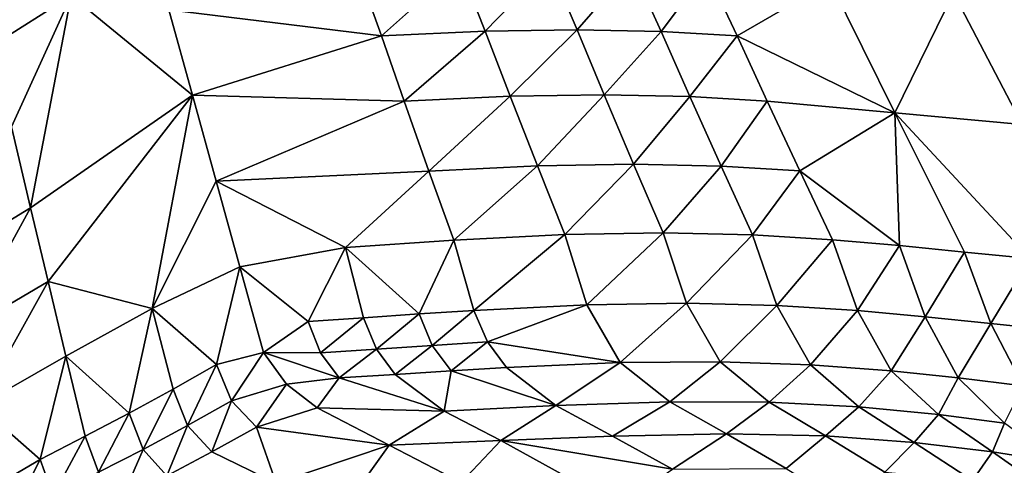
# Model space of a CAD drawing. Units: metres. Extents: x 168.6 to 175.45, y 191.92 to 195.73.
# Drawn here: x 170.62 to 170.97, y 193.97 to 194.12 of the extents above; entities that cross this region are included whole.
import ezdxf

# ---------------------------------------------------------------- set-up
doc = ezdxf.new("R2010")
doc.units = ezdxf.units.M
doc.linetypes.add('AUSGEZOGEN', pattern=[0])
doc.linetypes.add('VERDECKT2_S2', pattern=[0.27, 0.2, -0.07])
doc.layers.add('Felsflächen', color=7, linetype='AUSGEZOGEN', lineweight=25)
doc.layers.add('Standard', color=7, linetype='AUSGEZOGEN', lineweight=25)

msp = doc.modelspace()

# ---------------------------------------------------------------- linework, layer by layer
at = {"layer": 'Felsflächen', "color": 35, "linetype": 'AUSGEZOGEN', "lineweight": 25, "transparency": 33554687}
for points in [[(170.62799, 194.15978, 1.23121), (170.60009, 194.14153, 1.21912), (170.60589, 194.11527, 1.26317)], [(170.62799, 194.15978, 1.23121), (170.60589, 194.11527, 1.26317), (170.63435, 194.1333, 1.27576)], [(170.73712, 194.1421, 1.27637), (170.66928, 194.12818, 1.32859), (170.74549, 194.1188, 1.31464)], [(170.77338, 194.1438, 1.25435), (170.73712, 194.1421, 1.27637), (170.74549, 194.1188, 1.31464)], [(170.77338, 194.1438, 1.25435), (170.74549, 194.1188, 1.31464), (170.78261, 194.12057, 1.29186)], [(170.80561, 194.14425, 1.22836), (170.77338, 194.1438, 1.25435), (170.78261, 194.12057, 1.29186)], [(170.80561, 194.14425, 1.22836), (170.78261, 194.12057, 1.29186), (170.81553, 194.12105, 1.26496)], [(170.83516, 194.14358, 1.19786), (170.80561, 194.14425, 1.22836), (170.81553, 194.12105, 1.26496)], [(170.83516, 194.14358, 1.19786), (170.81553, 194.12105, 1.26496), (170.84567, 194.12037, 1.23338)], [(170.86187, 194.14206, 1.16459), (170.83516, 194.14358, 1.19786), (170.84567, 194.12037, 1.23338)], [(170.86187, 194.14206, 1.16459), (170.84567, 194.12037, 1.23338), (170.87287, 194.11881, 1.19894)], [(170.87287, 194.11881, 1.19894), (170.90616, 194.13816, 1.10113), (170.86187, 194.14206, 1.16459)], [(170.90616, 194.13816, 1.10113), (170.87287, 194.11881, 1.19894), (170.92935, 194.09132, 1.16538)], [(170.95035, 194.13419, 1.03773), (170.90616, 194.13816, 1.10113), (170.92935, 194.09132, 1.16538)], [(170.95035, 194.13419, 1.03773), (170.92935, 194.09132, 1.16538), (170.97497, 194.08709, 1.09747)], [(170.9949, 194.1314, 0.97015), (170.95035, 194.13419, 1.03773), (170.97497, 194.08709, 1.09747)], [(170.60589, 194.11527, 1.26317), (170.61288, 194.0863, 1.31158), (170.63435, 194.1333, 1.27576)], [(170.61288, 194.0863, 1.31158), (170.61977, 194.05724, 1.36017), (170.63435, 194.1333, 1.27576)], [(170.67772, 194.09766, 1.37997), (170.63435, 194.1333, 1.27576), (170.61977, 194.05724, 1.36017)], [(170.67772, 194.09766, 1.37997), (170.66928, 194.12818, 1.32859), (170.63435, 194.1333, 1.27576)], [(170.67772, 194.09766, 1.37997), (170.74549, 194.1188, 1.31464), (170.66928, 194.12818, 1.32859)], [(170.78261, 194.12057, 1.29186), (170.74549, 194.1188, 1.31464), (170.75362, 194.09543, 1.353)], [(170.78261, 194.12057, 1.29186), (170.75362, 194.09543, 1.353), (170.79158, 194.09727, 1.32945)], [(170.81553, 194.12105, 1.26496), (170.78261, 194.12057, 1.29186), (170.79158, 194.09727, 1.32945)], [(170.81553, 194.12105, 1.26496), (170.79158, 194.09727, 1.32945), (170.82521, 194.09778, 1.30164)], [(170.84567, 194.12037, 1.23338), (170.81553, 194.12105, 1.26496), (170.82521, 194.09778, 1.30164)], [(170.84567, 194.12037, 1.23338), (170.82521, 194.09778, 1.30164), (170.85593, 194.09708, 1.26898)], [(170.87287, 194.11881, 1.19894), (170.84567, 194.12037, 1.23338), (170.85593, 194.09708, 1.26898)], [(170.74549, 194.1188, 1.31464), (170.67772, 194.09766, 1.37997), (170.75362, 194.09543, 1.353)], [(170.87287, 194.11881, 1.19894), (170.85593, 194.09708, 1.26898), (170.8836, 194.09547, 1.23336)], [(170.92935, 194.09132, 1.16538), (170.87287, 194.11881, 1.19894), (170.8836, 194.09547, 1.23336)], [(170.61977, 194.05724, 1.36017), (170.62604, 194.03085, 1.40428), (170.67772, 194.09766, 1.37997)], [(170.66328, 194.02123, 1.46365), (170.67772, 194.09766, 1.37997), (170.62604, 194.03085, 1.40428)], [(170.68626, 194.06679, 1.43195), (170.67772, 194.09766, 1.37997), (170.66328, 194.02123, 1.46365)], [(170.68626, 194.06679, 1.43195), (170.75362, 194.09543, 1.353), (170.67772, 194.09766, 1.37997)], [(170.75362, 194.09543, 1.353), (170.68626, 194.06679, 1.43195), (170.76249, 194.0704, 1.39419)], [(170.79158, 194.09727, 1.32945), (170.75362, 194.09543, 1.353), (170.76249, 194.0704, 1.39419)], [(170.79158, 194.09727, 1.32945), (170.76249, 194.0704, 1.39419), (170.80137, 194.07233, 1.36981)], [(170.82521, 194.09778, 1.30164), (170.79158, 194.09727, 1.32945), (170.80137, 194.07233, 1.36981)], [(170.82521, 194.09778, 1.30164), (170.80137, 194.07233, 1.36981), (170.83575, 194.07288, 1.34101)], [(170.85593, 194.09708, 1.26898), (170.82521, 194.09778, 1.30164), (170.83575, 194.07288, 1.34101)], [(170.85593, 194.09708, 1.26898), (170.83575, 194.07288, 1.34101), (170.8671, 194.07217, 1.3072)], [(170.8836, 194.09547, 1.23336), (170.85593, 194.09708, 1.26898), (170.8671, 194.07217, 1.3072)], [(170.8836, 194.09547, 1.23336), (170.8671, 194.07217, 1.3072), (170.89529, 194.07051, 1.27031)], [(170.89529, 194.07051, 1.27031), (170.92935, 194.09132, 1.16538), (170.8836, 194.09547, 1.23336)], [(170.93106, 194.04377, 1.27087), (170.92935, 194.09132, 1.16538), (170.89529, 194.07051, 1.27031)], [(170.92935, 194.09132, 1.16538), (170.93106, 194.04377, 1.27087), (170.95436, 194.04143, 1.23411)], [(170.97785, 194.03909, 1.19758), (170.92935, 194.09132, 1.16538), (170.95436, 194.04143, 1.23411)], [(170.92935, 194.09132, 1.16538), (170.97785, 194.03909, 1.19758), (170.97497, 194.08709, 1.09747)], [(170.61288, 194.0863, 1.31158), (170.58973, 194.03905, 1.34619), (170.61977, 194.05724, 1.36017)], [(170.73254, 194.04311, 1.4557), (170.76249, 194.0704, 1.39419), (170.68626, 194.06679, 1.43195)], [(170.77138, 194.0457, 1.43499), (170.76249, 194.0704, 1.39419), (170.73254, 194.04311, 1.4557)], [(170.80137, 194.07233, 1.36981), (170.76249, 194.0704, 1.39419), (170.77138, 194.0457, 1.43499)], [(170.80137, 194.07233, 1.36981), (170.77138, 194.0457, 1.43499), (170.81118, 194.0477, 1.4098)], [(170.83575, 194.07288, 1.34101), (170.80137, 194.07233, 1.36981), (170.81118, 194.0477, 1.4098)], [(170.83575, 194.07288, 1.34101), (170.81118, 194.0477, 1.4098), (170.84632, 194.04827, 1.38003)], [(170.8671, 194.07217, 1.3072), (170.83575, 194.07288, 1.34101), (170.84632, 194.04827, 1.38003)], [(170.8671, 194.07217, 1.3072), (170.84632, 194.04827, 1.38003), (170.87832, 194.04755, 1.34507)], [(170.89529, 194.07051, 1.27031), (170.8671, 194.07217, 1.3072), (170.87832, 194.04755, 1.34507)], [(170.89529, 194.07051, 1.27031), (170.87832, 194.04755, 1.34507), (170.90704, 194.04584, 1.30692)], [(170.93106, 194.04377, 1.27087), (170.89529, 194.07051, 1.27031), (170.90704, 194.04584, 1.30692)], [(170.69472, 194.03619, 1.48346), (170.68626, 194.06679, 1.43195), (170.66328, 194.02123, 1.46365)], [(170.69472, 194.03619, 1.48346), (170.73254, 194.04311, 1.4557), (170.68626, 194.06679, 1.43195)], [(170.61977, 194.05724, 1.36017), (170.58973, 194.03905, 1.34619), (170.59542, 194.01287, 1.3898)], [(170.61977, 194.05724, 1.36017), (170.59542, 194.01287, 1.3898), (170.62604, 194.03085, 1.40428)], [(170.73254, 194.04311, 1.4557), (170.75896, 194.01927, 1.48539), (170.77138, 194.0457, 1.43499)], [(170.77138, 194.0457, 1.43499), (170.75896, 194.01927, 1.48539), (170.77857, 194.02053, 1.47458)], [(170.81118, 194.0477, 1.4098), (170.77138, 194.0457, 1.43499), (170.77857, 194.02053, 1.47458)], [(170.81118, 194.0477, 1.4098), (170.77857, 194.02053, 1.47458), (170.81903, 194.02256, 1.44859)], [(170.84632, 194.04827, 1.38003), (170.81118, 194.0477, 1.4098), (170.81903, 194.02256, 1.44859)], [(170.84632, 194.04827, 1.38003), (170.81903, 194.02256, 1.44859), (170.85468, 194.02309, 1.41789)], [(170.87832, 194.04755, 1.34507), (170.84632, 194.04827, 1.38003), (170.85468, 194.02309, 1.41789)], [(170.87832, 194.04755, 1.34507), (170.85468, 194.02309, 1.41789), (170.88705, 194.02229, 1.38181)], [(170.90704, 194.04584, 1.30692), (170.87832, 194.04755, 1.34507), (170.88705, 194.02229, 1.38181)], [(170.90704, 194.04584, 1.30692), (170.88705, 194.02229, 1.38181), (170.91603, 194.02048, 1.34244)], [(170.93106, 194.04377, 1.27087), (170.90704, 194.04584, 1.30692), (170.91603, 194.02048, 1.34244)], [(170.71915, 194.01656, 1.50646), (170.73254, 194.04311, 1.4557), (170.69472, 194.03619, 1.48346)], [(170.73254, 194.04311, 1.4557), (170.71915, 194.01656, 1.50646), (170.73905, 194.01792, 1.49593)], [(170.75896, 194.01927, 1.48539), (170.73254, 194.04311, 1.4557), (170.73905, 194.01792, 1.49593)], [(170.93106, 194.04377, 1.27087), (170.91603, 194.02048, 1.34244), (170.94023, 194.01829, 1.30523)], [(170.95436, 194.04143, 1.23411), (170.93106, 194.04377, 1.27087), (170.94023, 194.01829, 1.30523)], [(170.95436, 194.04143, 1.23411), (170.94023, 194.01829, 1.30523), (170.9637, 194.01583, 1.2673)], [(170.97785, 194.03909, 1.19758), (170.95436, 194.04143, 1.23411), (170.9637, 194.01583, 1.2673)], [(170.97785, 194.03909, 1.19758), (170.9637, 194.01583, 1.2673), (170.98734, 194.01336, 1.2296)], [(170.68642, 194.00124, 1.51987), (170.69472, 194.03619, 1.48346), (170.66328, 194.02123, 1.46365)], [(170.70322, 194.00546, 1.5352), (170.69472, 194.03619, 1.48346), (170.68642, 194.00124, 1.51987)], [(170.70322, 194.00546, 1.5352), (170.71915, 194.01656, 1.50646), (170.69472, 194.03619, 1.48346)], [(170.62604, 194.03085, 1.40428), (170.59542, 194.01287, 1.3898), (170.6012, 193.98639, 1.43393)], [(170.62604, 194.03085, 1.40428), (170.6012, 193.98639, 1.43393), (170.6324, 194.00414, 1.44894)], [(170.62604, 194.03085, 1.40428), (170.6324, 194.00414, 1.44894), (170.66328, 194.02123, 1.46365)], [(170.66328, 194.02123, 1.46365), (170.6324, 194.00414, 1.44894), (170.65511, 193.98376, 1.50449)], [(170.65511, 193.98376, 1.50449), (170.67081, 193.99239, 1.51215), (170.66328, 194.02123, 1.46365)], [(170.66328, 194.02123, 1.46365), (170.67081, 193.99239, 1.51215), (170.68642, 194.00124, 1.51987)], [(170.7834, 194.00927, 1.49453), (170.81903, 194.02256, 1.44859), (170.77857, 194.02053, 1.47458)], [(170.81903, 194.02256, 1.44859), (170.7834, 194.00927, 1.49453), (170.83098, 194.0019, 1.48784)], [(170.85468, 194.02309, 1.41789), (170.81903, 194.02256, 1.44859), (170.83098, 194.0019, 1.48784)], [(170.85468, 194.02309, 1.41789), (170.83098, 194.0019, 1.48784), (170.86677, 194.00217, 1.45618)], [(170.88705, 194.02229, 1.38181), (170.85468, 194.02309, 1.41789), (170.86677, 194.00217, 1.45618)], [(170.88705, 194.02229, 1.38181), (170.86677, 194.00217, 1.45618), (170.89914, 194.00105, 1.41897)], [(170.91603, 194.02048, 1.34244), (170.88705, 194.02229, 1.38181), (170.89914, 194.00105, 1.41897)], [(170.73905, 194.01792, 1.49593), (170.71915, 194.01656, 1.50646), (170.72364, 194.00538, 1.52691)], [(170.73905, 194.01792, 1.49593), (170.72364, 194.00538, 1.52691), (170.74366, 194.00671, 1.51621)], [(170.75896, 194.01927, 1.48539), (170.73905, 194.01792, 1.49593), (170.74366, 194.00671, 1.51621)], [(170.75896, 194.01927, 1.48539), (170.74366, 194.00671, 1.51621), (170.76368, 194.00804, 1.50552)], [(170.77857, 194.02053, 1.47458), (170.75896, 194.01927, 1.48539), (170.76368, 194.00804, 1.50552)], [(170.77857, 194.02053, 1.47458), (170.76368, 194.00804, 1.50552), (170.7834, 194.00927, 1.49453)], [(170.91603, 194.02048, 1.34244), (170.89914, 194.00105, 1.41897), (170.92802, 193.99889, 1.37837)], [(170.94023, 194.01829, 1.30523), (170.91603, 194.02048, 1.34244), (170.92802, 193.99889, 1.37837)], [(170.94023, 194.01829, 1.30523), (170.92802, 193.99889, 1.37837), (170.95206, 193.99636, 1.33999)], [(170.9637, 194.01583, 1.2673), (170.94023, 194.01829, 1.30523), (170.95206, 193.99636, 1.33999)], [(170.71915, 194.01656, 1.50646), (170.70322, 194.00546, 1.5352), (170.72364, 194.00538, 1.52691)], [(170.9637, 194.01583, 1.2673), (170.95206, 193.99636, 1.33999), (170.97534, 193.99356, 1.30087)], [(170.98734, 194.01336, 1.2296), (170.9637, 194.01583, 1.2673), (170.97534, 193.99356, 1.30087)], [(170.76368, 194.00804, 1.50552), (170.74366, 194.00671, 1.51621), (170.75036, 193.99765, 1.53664)], [(170.76368, 194.00804, 1.50552), (170.75036, 193.99765, 1.53664), (170.77044, 193.99892, 1.52578)], [(170.7834, 194.00927, 1.49453), (170.76368, 194.00804, 1.50552), (170.77044, 193.99892, 1.52578)], [(170.7834, 194.00927, 1.49453), (170.77044, 193.99892, 1.52578), (170.79023, 194.0001, 1.51463)], [(170.83098, 194.0019, 1.48784), (170.7834, 194.00927, 1.49453), (170.79023, 194.0001, 1.51463)], [(170.6324, 194.00414, 1.44894), (170.6012, 193.98639, 1.43393), (170.62322, 193.96715, 1.4892)], [(170.62322, 193.96715, 1.4892), (170.6393, 193.97554, 1.49691), (170.6324, 194.00414, 1.44894)], [(170.6324, 194.00414, 1.44894), (170.6393, 193.97554, 1.49691), (170.65511, 193.98376, 1.50449)], [(170.68642, 194.00124, 1.51987), (170.69178, 193.98822, 1.54439), (170.70322, 194.00546, 1.5352)], [(170.71149, 193.99417, 1.5614), (170.70322, 194.00546, 1.5352), (170.69178, 193.98822, 1.54439)], [(170.71149, 193.99417, 1.5614), (170.73027, 193.99638, 1.5475), (170.70322, 194.00546, 1.5352)], [(170.72364, 194.00538, 1.52691), (170.70322, 194.00546, 1.5352), (170.73027, 193.99638, 1.5475)], [(170.74366, 194.00671, 1.51621), (170.72364, 194.00538, 1.52691), (170.73027, 193.99638, 1.5475)], [(170.74366, 194.00671, 1.51621), (170.73027, 193.99638, 1.5475), (170.75036, 193.99765, 1.53664)], [(170.68642, 194.00124, 1.51987), (170.67081, 193.99239, 1.51215), (170.67599, 193.9794, 1.53654)], [(170.68642, 194.00124, 1.51987), (170.67599, 193.9794, 1.53654), (170.69178, 193.98822, 1.54439)], [(170.77044, 193.99892, 1.52578), (170.80794, 193.98652, 1.5543), (170.79023, 194.0001, 1.51463)], [(170.83098, 194.0019, 1.48784), (170.79023, 194.0001, 1.51463), (170.80794, 193.98652, 1.5543)], [(170.83098, 194.0019, 1.48784), (170.80794, 193.98652, 1.5543), (170.84873, 193.98788, 1.52671)], [(170.86677, 194.00217, 1.45618), (170.83098, 194.0019, 1.48784), (170.84873, 193.98788, 1.52671)], [(170.86677, 194.00217, 1.45618), (170.84873, 193.98788, 1.52671), (170.8844, 193.98766, 1.4941)], [(170.89914, 194.00105, 1.41897), (170.86677, 194.00217, 1.45618), (170.8844, 193.98766, 1.4941)], [(170.89914, 194.00105, 1.41897), (170.8844, 193.98766, 1.4941), (170.91652, 193.986, 1.45577)], [(170.92802, 193.99889, 1.37837), (170.89914, 194.00105, 1.41897), (170.91652, 193.986, 1.45577)], [(170.72248, 193.98564, 1.58778), (170.73027, 193.99638, 1.5475), (170.71149, 193.99417, 1.5614)], [(170.76796, 193.98446, 1.57697), (170.73027, 193.99638, 1.5475), (170.72248, 193.98564, 1.58778)], [(170.75036, 193.99765, 1.53664), (170.73027, 193.99638, 1.5475), (170.76796, 193.98446, 1.57697)], [(170.76796, 193.98446, 1.57697), (170.77044, 193.99892, 1.52578), (170.75036, 193.99765, 1.53664)], [(170.80794, 193.98652, 1.5543), (170.77044, 193.99892, 1.52578), (170.76796, 193.98446, 1.57697)], [(170.92802, 193.99889, 1.37837), (170.91652, 193.986, 1.45577), (170.94503, 193.98326, 1.41394)], [(170.95206, 193.99636, 1.33999), (170.92802, 193.99889, 1.37837), (170.94503, 193.98326, 1.41394)], [(170.95206, 193.99636, 1.33999), (170.94503, 193.98326, 1.41394), (170.96869, 193.98019, 1.37441)], [(170.97534, 193.99356, 1.30087), (170.95206, 193.99636, 1.33999), (170.96869, 193.98019, 1.37441)], [(170.69178, 193.98822, 1.54439), (170.70072, 193.97875, 1.56928), (170.71149, 193.99417, 1.5614)], [(170.72248, 193.98564, 1.58778), (170.71149, 193.99417, 1.5614), (170.70072, 193.97875, 1.56928)], [(170.67081, 193.99239, 1.51215), (170.65511, 193.98376, 1.50449), (170.66013, 193.97081, 1.52873)], [(170.67081, 193.99239, 1.51215), (170.66013, 193.97081, 1.52873), (170.67599, 193.9794, 1.53654)], [(170.6012, 193.98639, 1.43393), (170.60747, 193.95801, 1.48134), (170.62322, 193.96715, 1.4892)], [(170.69178, 193.98822, 1.54439), (170.67599, 193.9794, 1.53654), (170.68471, 193.96993, 1.56128)], [(170.69178, 193.98822, 1.54439), (170.68471, 193.96993, 1.56128), (170.70072, 193.97875, 1.56928)], [(170.80794, 193.98652, 1.5543), (170.76796, 193.98446, 1.57697), (170.78826, 193.97394, 1.61763)], [(170.80794, 193.98652, 1.5543), (170.78826, 193.97394, 1.61763), (170.82828, 193.97555, 1.59429)], [(170.84873, 193.98788, 1.52671), (170.80794, 193.98652, 1.5543), (170.82828, 193.97555, 1.59429)], [(170.84873, 193.98788, 1.52671), (170.82828, 193.97555, 1.59429), (170.86903, 193.97639, 1.56589)], [(170.8844, 193.98766, 1.4941), (170.84873, 193.98788, 1.52671), (170.86903, 193.97639, 1.56589)], [(170.8844, 193.98766, 1.4941), (170.86903, 193.97639, 1.56589), (170.90452, 193.9756, 1.53231)], [(170.91652, 193.986, 1.45577), (170.8844, 193.98766, 1.4941), (170.90452, 193.9756, 1.53231)], [(170.91652, 193.986, 1.45577), (170.90452, 193.9756, 1.53231), (170.9363, 193.9733, 1.49285)], [(170.94503, 193.98326, 1.41394), (170.91652, 193.986, 1.45577), (170.9363, 193.9733, 1.49285)], [(170.65511, 193.98376, 1.50449), (170.6393, 193.97554, 1.49691), (170.64414, 193.96264, 1.52101)], [(170.65511, 193.98376, 1.50449), (170.64414, 193.96264, 1.52101), (170.66013, 193.97081, 1.52873)], [(170.74821, 193.97233, 1.64095), (170.72248, 193.98564, 1.58778), (170.70072, 193.97875, 1.56928)], [(170.74821, 193.97233, 1.64095), (170.76796, 193.98446, 1.57697), (170.72248, 193.98564, 1.58778)], [(170.76796, 193.98446, 1.57697), (170.74821, 193.97233, 1.64095), (170.78826, 193.97394, 1.61763)], [(170.94503, 193.98326, 1.41394), (170.9363, 193.9733, 1.49285), (170.96438, 193.96989, 1.44979)], [(170.96869, 193.98019, 1.37441), (170.94503, 193.98326, 1.41394), (170.96438, 193.96989, 1.44979)], [(170.67599, 193.9794, 1.53654), (170.66013, 193.97081, 1.52873), (170.66864, 193.96134, 1.55333)], [(170.67599, 193.9794, 1.53654), (170.66864, 193.96134, 1.55333), (170.68471, 193.96993, 1.56128)], [(170.68471, 193.96993, 1.56128), (170.70776, 193.95872, 1.60851), (170.70072, 193.97875, 1.56928)], [(170.74821, 193.97233, 1.64095), (170.70072, 193.97875, 1.56928), (170.70776, 193.95872, 1.60851)], [(170.96869, 193.98019, 1.37441), (170.96438, 193.96989, 1.44979), (170.98758, 193.96621, 1.40909)], [(170.6393, 193.97554, 1.49691), (170.62322, 193.96715, 1.4892), (170.62788, 193.9543, 1.51317)], [(170.6393, 193.97554, 1.49691), (170.62788, 193.9543, 1.51317), (170.64414, 193.96264, 1.52101)], [(170.82828, 193.97555, 1.59429), (170.78826, 193.97394, 1.61763), (170.84975, 193.96371, 1.63693)], [(170.86903, 193.97639, 1.56589), (170.82828, 193.97555, 1.59429), (170.84975, 193.96371, 1.63693)], [(170.86903, 193.97639, 1.56589), (170.84975, 193.96371, 1.63693), (170.89047, 193.964, 1.60766)], [(170.90452, 193.9756, 1.53231), (170.86903, 193.97639, 1.56589), (170.89047, 193.964, 1.60766)], [(170.90452, 193.9756, 1.53231), (170.89047, 193.964, 1.60766), (170.91148, 193.95099, 1.64884), (170.92576, 193.96262, 1.57305)], [(170.9363, 193.9733, 1.49285), (170.90452, 193.9756, 1.53231), (170.92576, 193.96262, 1.57305)], [(170.70776, 193.95872, 1.60851), (170.72968, 193.9464, 1.65567), (170.74821, 193.97233, 1.64095)], [(170.77404, 193.95897, 1.69432), (170.74821, 193.97233, 1.64095), (170.72968, 193.9464, 1.65567)], [(170.77404, 193.95897, 1.69432), (170.78826, 193.97394, 1.61763), (170.74821, 193.97233, 1.64095)], [(170.83065, 193.95055, 1.70371), (170.78826, 193.97394, 1.61763), (170.77404, 193.95897, 1.69432)], [(170.84975, 193.96371, 1.63693), (170.78826, 193.97394, 1.61763), (170.83065, 193.95055, 1.70371)], [(170.9363, 193.9733, 1.49285), (170.92576, 193.96262, 1.57305), (170.95719, 193.95966, 1.53239)], [(170.96438, 193.96989, 1.44979), (170.9363, 193.9733, 1.49285), (170.95719, 193.95966, 1.53239)], [(170.66013, 193.97081, 1.52873), (170.64414, 193.96264, 1.52101), (170.65243, 193.95317, 1.54548)], [(170.66013, 193.97081, 1.52873), (170.65243, 193.95317, 1.54548), (170.66864, 193.96134, 1.55333)], [(170.70776, 193.95872, 1.60851), (170.68471, 193.96993, 1.56128), (170.66864, 193.96134, 1.55333)], [(170.96438, 193.96989, 1.44979), (170.95719, 193.95966, 1.53239), (170.9848, 193.95556, 1.48801)], [(170.9848, 193.95556, 1.48801), (170.98758, 193.96621, 1.40909), (170.96438, 193.96989, 1.44979)], [(170.62322, 193.96715, 1.4892), (170.60747, 193.95801, 1.48134), (170.61196, 193.94519, 1.50517)], [(170.62322, 193.96715, 1.4892), (170.61196, 193.94519, 1.50517), (170.62788, 193.9543, 1.51317)]]:
    msp.add_3dface(points, dxfattribs=at)
at = {"layer": 'Standard', "color": 5, "linetype": 'VERDECKT2_S2', "lineweight": 25, "transparency": 33554687}
msp.add_3dface([(170.78828, 194.59762), (169.72762, 193.53696), (170.78828, 192.4763), (171.84894, 193.53696)], dxfattribs=at)

doc.saveas('drawing.dxf')
